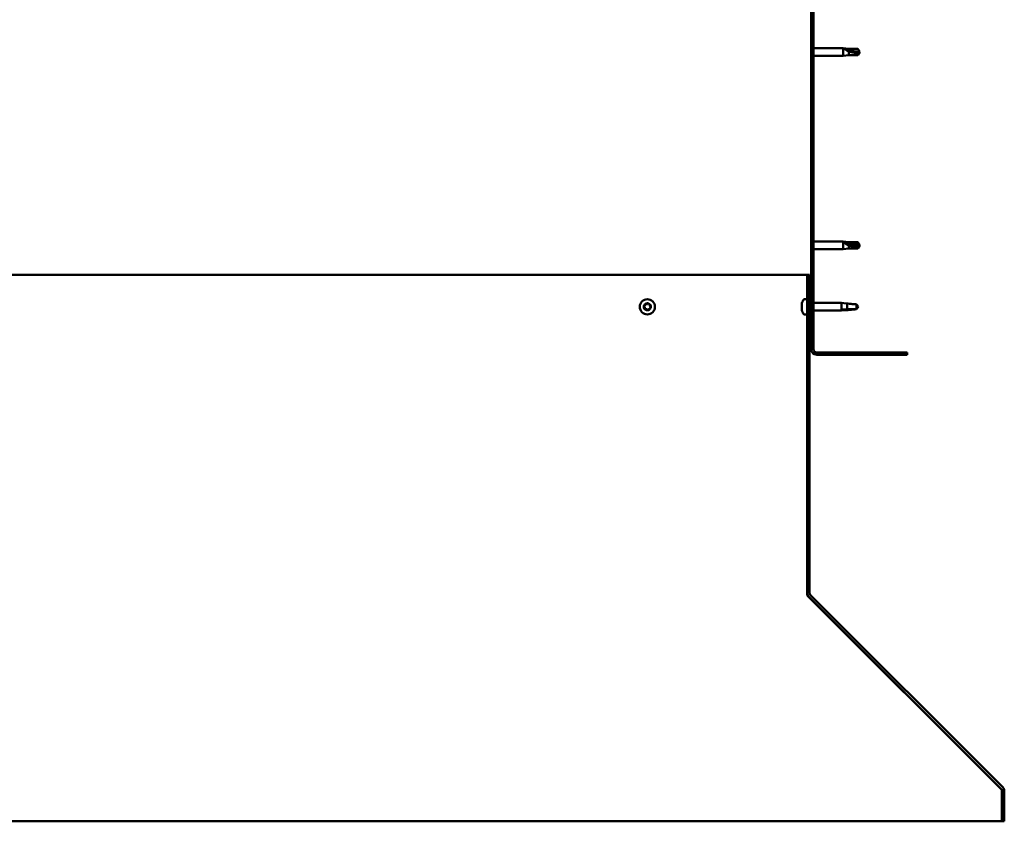
# Model space of a CAD drawing. Units: millimetres. Extents: x 1548 to 23819, y 11236 to 21300.
# Drawn here: x 21300 to 21916, y 14247 to 14749 of the extents above; entities that cross this region are included whole.
import ezdxf

# ---------------------------------------------------------------- set-up
doc = ezdxf.new("R2010")
doc.units = ezdxf.units.MM
doc.layers.add('Hatch (ISO)', color=7, linetype='Continuous', lineweight=18)
doc.layers.add('Visible (ISO)', color=7, linetype='Continuous', lineweight=50)

msp = doc.modelspace()

# ---------------------------------------------------------------- hatches: boundary and pattern name
at = {"layer": 'Hatch (ISO)'}
h = msp.add_hatch(dxfattribs=at)
h.set_pattern_fill('ANSI31', color=256, scale=127, style=0)
h.set_pattern_definition([(45, (2700.508, 12482.496), (-11.22532, 11.22532), [])])
edge = h.paths.add_edge_path()
edge.add_line((21854.86, 15018.01), (21854.86, 15036.01))
edge.add_ellipse((21851.36, 15036.01), major_axis=(3.5, 0), ratio=1, start_angle=0, end_angle=90)
edge.add_line((21851.36, 15039.51), (21839.86, 15039.51))
edge.add_line((21839.86, 15039.51), (21819.86, 15039.51))
edge.add_line((21819.86, 15039.51), (21798.36, 15039.51))
edge.add_ellipse((21798.36, 15036.01), major_axis=(0, 3.5), ratio=1, start_angle=0, end_angle=90)
edge.add_line((21794.86, 15036.01), (21794.86, 14543.01))
edge.add_ellipse((21798.36, 14543.01), major_axis=(-3.5, 0), ratio=1, start_angle=0, end_angle=90)
edge.add_line((21798.36, 14539.51), (21854.86, 14539.51))
edge.add_line((21854.86, 14539.51), (21854.86, 14541.01))
edge.add_line((21854.86, 14541.01), (21798.36, 14541.01))
edge.add_ellipse((21798.36, 14543.01), major_axis=(0, -2), ratio=1, start_angle=270, end_angle=360, ccw=False)
edge.add_line((21796.36, 14543.01), (21796.36, 15036.01))
edge.add_ellipse((21798.36, 15036.01), major_axis=(-2, 0), ratio=1, start_angle=270, end_angle=360, ccw=False)
edge.add_line((21798.36, 15038.01), (21851.36, 15038.01))
edge.add_ellipse((21851.36, 15036.01), major_axis=(0, 2), ratio=1, start_angle=270, end_angle=360, ccw=False)
edge.add_line((21853.36, 15036.01), (21853.36, 15018.01))
edge.add_line((21853.36, 15018.01), (21854.86, 15018.01))
h = msp.add_hatch(dxfattribs=at)
h.set_pattern_fill('ANSI31', color=256, scale=127, angle=90, style=0)
h.set_pattern_definition([(135, (2700.508, 12482.496), (-11.22532, -11.22532), [])])
edge = h.paths.add_edge_path()
edge.add_line((21793.86, 14589.51), (21792.36, 14589.51))
edge.add_line((21792.36, 14589.51), (21792.36, 14390.35))
edge.add_ellipse((21795.36, 14390.35), major_axis=(-3, 0), ratio=1, start_angle=0, end_angle=45)
edge.add_line((21793.23, 14388.23), (21913.8, 14267.67))
edge.add_ellipse((21912.74, 14266.61), major_axis=(1.06, 1.06), ratio=1, start_angle=315, end_angle=360, ccw=False)
edge.add_line((21914.24, 14266.61), (21914.24, 14247.45))
edge.add_line((21914.24, 14247.45), (21915.74, 14247.45))
edge.add_line((21915.74, 14247.45), (21915.74, 14266.61))
edge.add_ellipse((21912.74, 14266.61), major_axis=(3, 0), ratio=1, start_angle=0, end_angle=45)
edge.add_line((21914.86, 14268.73), (21794.29, 14389.29))
edge.add_ellipse((21795.36, 14390.35), major_axis=(-1.06, -1.06), ratio=1, start_angle=315, end_angle=360, ccw=False)
edge.add_line((21793.86, 14390.35), (21793.86, 14589.51))

# ---------------------------------------------------------------- linework, layer by layer
at = {"layer": 'Visible (ISO)'}
for p, q in [((21794.86, 15036.01), (21794.86, 14543.01)), ((21796.36, 14543.01), (21796.36, 15036.01)), ((21796.36, 14731.41), (21814.86, 14731.41)), ((21796.36, 14726.61), (21814.86, 14726.61)), ((21814.86, 14726.61), (21814.86, 14731.41)), ((21818.43, 14731.06), (21814.86, 14731.41)), ((21818.43, 14726.96), (21814.86, 14726.61)), ((21815.78, 14731.11), (21818.43, 14730.87)), ((21818.43, 14730.87), (21818.43, 14731.06)), ((21818.43, 14731.06), (21824.17, 14731.06)), ((21818.43, 14730.87), (21824.17, 14730.87)), ((21818.43, 14726.96), (21818.43, 14729.47)), ((21818.43, 14726.96), (21824.17, 14726.96)), ((21824.17, 14730.87), (21824.17, 14731.06)), ((21825.36, 14729.01), (21824.17, 14731.06)), ((21824.17, 14730.87), (21825.36, 14729.01)), ((21825.36, 14729.01), (21824.17, 14726.96)), ((21824.17, 14726.96), (21824.17, 14728.28)), ((21796.36, 14610.41), (21814.86, 14610.41)), ((21814.86, 14605.61), (21814.86, 14610.41)), ((21818.43, 14610.06), (21814.86, 14610.41)), ((21815.78, 14609.79), (21818.43, 14609.59)), ((21818.43, 14609.59), (21818.43, 14610.06)), ((21818.43, 14610.06), (21824.17, 14610.06)), ((21818.43, 14609.59), (21824.17, 14609.59)), ((21824.17, 14609.59), (21824.17, 14610.06)), ((21825.36, 14608.01), (21824.17, 14610.06)), ((21824.17, 14609.59), (21825.36, 14608.01)), ((21796.36, 14605.61), (21814.86, 14605.61)), ((21818.43, 14605.96), (21814.86, 14605.61)), ((21818.43, 14605.96), (21818.43, 14607.93)), ((21818.43, 14605.96), (21824.17, 14605.96)), ((21825.36, 14608.01), (21824.17, 14605.96)), ((21824.17, 14605.96), (21824.17, 14606.81)), ((21792.36, 14589.51), (21041.19, 14589.51)), ((21793.86, 14589.51), (21792.36, 14589.51)), ((21792.36, 14589.51), (21792.36, 14390.35)), ((21793.86, 14390.35), (21793.86, 14589.51)), ((21790.47, 14574.26), (21792.36, 14574.26)), ((21789.12, 14571.68), (21789.12, 14571.71)), ((21789.12, 14571.68), (21789.12, 14571.57)), ((21789.12, 14570.28), (21789.12, 14571.57)), ((21789.12, 14569.87), (21789.12, 14570.28)), ((21789.12, 14568.11), (21789.12, 14569.87)), ((21789.12, 14567.97), (21789.12, 14568.11)), ((21789.12, 14567.85), (21789.12, 14567.97)), ((21789.12, 14567.97), (21789.13, 14567.97)), ((21789.12, 14567.85), (21789.12, 14567.8)), ((21789.12, 14567.3), (21789.12, 14567.8)), ((21793.86, 14571.91), (21794.86, 14571.91)), ((21793.86, 14567.11), (21794.86, 14567.11)), ((21796.36, 14571.91), (21813.86, 14571.91)), ((21796.36, 14567.11), (21813.86, 14567.11)), ((21813.86, 14567.11), (21813.86, 14571.91)), ((21816.71, 14571.63), (21813.86, 14571.91)), ((21816.71, 14567.39), (21813.86, 14567.11)), ((21814.78, 14567.87), (21817.43, 14568.06)), ((21817.43, 14568.06), (21817.43, 14571.54)), ((21817.43, 14568.06), (21823.17, 14568.06)), ((21823.17, 14568.06), (21823.17, 14571.05)), ((21823.17, 14568.06), (21824.36, 14569.51)), ((21790.47, 14564.76), (21792.36, 14564.76)), ((21854.86, 14541.01), (21798.36, 14541.01)), ((21798.36, 14539.51), (21854.86, 14539.51)), ((21854.86, 14539.51), (21854.86, 14541.01)), ((21792.36, 14390.35), (21792.36, 14389.21)), ((21792.96, 14388.55), (21792.96, 14388.23)), ((21913.68, 14267.67), (21792.96, 14388.23)), ((21793.23, 14388.23), (21913.8, 14267.67)), ((21914.86, 14268.73), (21794.29, 14389.29)), ((21913.68, 14267.67), (21913.68, 14267.78)), ((21914.24, 14266.61), (21914.24, 14247.45)), ((21915.74, 14247.45), (21915.74, 14266.61)), ((20885.81, 14247.45), (21914.24, 14247.45)), ((21914.24, 14247.45), (21915.74, 14247.45))]:
    msp.add_line(p, q, dxfattribs=at)
msp.add_circle((21692.36, 14569.51), 4.75, dxfattribs=at)
for centre, radius, start, end in [((21796.81, 14569.51), 8, 144.31467, 163.99232), ((21790.47, 14574.06), 0.2, 90, 144.31467), ((21692.36, 14569.51), 2.21, 170.57436, 219.42564), ((21690.62, 14569.97), 0.45, 193.43867, 241.65824), ((21692.36, 14569.51), 2.21, 110.57436, 159.42564), ((21690.62, 14569.97), 0.45, 88.34176, 136.56132), ((21690.03, 14568.88), 0.787, 328.34176, 61.65824), ((21690.65, 14571.21), 0.787, 268.34176, 1.65824), ((21691.08, 14568.23), 0.45, 148.34176, 196.56132), ((21691.08, 14568.23), 0.45, 253.43867, 301.65824), ((21692.36, 14569.51), 2.21, 230.57436, 279.42564), ((21691.73, 14567.18), 0.787, 28.34176, 121.65824), ((21691.89, 14571.25), 0.45, 133.43867, 181.65824), ((21692.36, 14569.51), 2.21, 50.57436, 99.42564), ((21691.89, 14571.25), 0.45, 28.34176, 76.56132), ((21692.98, 14571.83), 0.787, 208.34176, 301.65824), ((21692.82, 14567.77), 0.45, 208.34176, 256.56132), ((21692.36, 14569.51), 2.21, 290.57436, 339.42564), ((21692.82, 14567.77), 0.45, 313.43867, 1.65824), ((21694.06, 14567.8), 0.787, 88.34176, 181.65824), ((21693.63, 14570.78), 0.45, 73.43867, 121.65824), ((21694.68, 14570.13), 0.787, 148.34176, 241.65824), ((21693.63, 14570.78), 0.45, 328.34176, 16.56132), ((21692.36, 14569.51), 2.21, 350.57436, 39.42564), ((21694.09, 14569.04), 0.45, 268.34176, 316.56132), ((21694.09, 14569.04), 0.45, 13.43867, 61.65824), ((21796.81, 14569.51), 8, 196.00768, 215.68533), ((21790.47, 14564.96), 0.2, 215.68533, 270), ((21798.36, 14543.01), 3.5, 180, 270), ((21798.36, 14543.01), 2, 180, 270), ((21795.36, 14390.35), 3, 180, 225), ((21795.36, 14390.35), 1.5, 180, 225), ((21912.74, 14266.61), 1.5, 0, 45), ((21912.74, 14266.61), 3, 0, 45)]:
    msp.add_arc(centre, radius, start, end, dxfattribs=at)
for centre, major_axis, ratio, start_param, end_param in [((21825.36, 14748.13), (21, 0), 0.910766, 4.239024, 4.712389), ((21825.36, 14624.19), (-21, 0), 0.770487, 1.097432, 1.570796)]:
    msp.add_ellipse(centre, major_axis=major_axis, ratio=ratio, start_param=start_param, end_param=end_param, dxfattribs=at)
for points, knots in [([(21818.43, 14729.47), (21818.17, 14729.56), (21817.91, 14729.66), (21817.34, 14729.92), (21817.01, 14730.08), (21816.44, 14730.42), (21816.14, 14730.63), (21815.91, 14730.86), (21815.86, 14730.92), (21815.8, 14731.02), (21815.78, 14731.07), (21815.78, 14731.11)], [0.9722954, 0.9722954, 0.9722954, 0.9722954, 1.054543, 1.054543, 1.1645704, 1.1645704, 1.2620554, 1.2620554, 1.289972, 1.289972, 1.3178886, 1.3178886, 1.3178886, 1.3178886]), ([(21824.17, 14728.28), (21823.84, 14728.3), (21823.5, 14728.33), (21822.42, 14728.43), (21821.67, 14728.55), (21820.22, 14728.86), (21819.51, 14729.06), (21818.7, 14729.36), (21818.56, 14729.41), (21818.43, 14729.47)], [1.0296095, 1.0296095, 1.0296095, 1.0296095, 1.1266468, 1.1266468, 1.3399415, 1.3399415, 1.5532361, 1.5532361, 1.5988171, 1.5988171, 1.5988171, 1.5988171]), ([(21818.43, 14607.93), (21818.17, 14608.02), (21817.91, 14608.11), (21817.34, 14608.37), (21817.01, 14608.54), (21816.44, 14608.91), (21816.14, 14609.15), (21815.91, 14609.44), (21815.86, 14609.52), (21815.8, 14609.66), (21815.78, 14609.73), (21815.78, 14609.79)], [0.9725494, 0.9725494, 0.9725494, 0.9725494, 1.0547969, 1.0547969, 1.1648244, 1.1648244, 1.2623094, 1.2623094, 1.290226, 1.290226, 1.3181426, 1.3181426, 1.3181426, 1.3181426]), ([(21824.17, 14606.81), (21823.84, 14606.82), (21823.5, 14606.84), (21822.42, 14606.94), (21821.67, 14607.04), (21820.22, 14607.33), (21819.51, 14607.52), (21818.7, 14607.81), (21818.56, 14607.87), (21818.43, 14607.93)], [1.0298299, 1.0298299, 1.0298299, 1.0298299, 1.1268672, 1.1268672, 1.3401618, 1.3401618, 1.5534565, 1.5534565, 1.5990374, 1.5990374, 1.5990374, 1.5990374]), ([(21690.18, 14569.87), (21690.17, 14569.92), (21690.16, 14569.97), (21690.18, 14570.08), (21690.19, 14570.14), (21690.24, 14570.22), (21690.26, 14570.25), (21690.29, 14570.28)], [0.17438702, 0.17438702, 0.17438702, 0.17438702, 0.18896797, 0.18896797, 0.20586323, 0.20586323, 0.21737852, 0.21737852, 0.21737852, 0.21737852]), ([(21690.95, 14567.8), (21690.91, 14567.82), (21690.86, 14567.84), (21690.77, 14567.9), (21690.73, 14567.95), (21690.68, 14568.03), (21690.66, 14568.07), (21690.65, 14568.11)], [0.17438702, 0.17438702, 0.17438702, 0.17438702, 0.18896797, 0.18896797, 0.20586323, 0.20586323, 0.21737852, 0.21737852, 0.21737852, 0.21737852]), ([(21691.58, 14571.57), (21691.62, 14571.61), (21691.66, 14571.64), (21691.76, 14571.68), (21691.82, 14571.69), (21691.91, 14571.7), (21691.96, 14571.69), (21691.99, 14571.68)], [0.17438702, 0.17438702, 0.17438702, 0.17438702, 0.18896797, 0.18896797, 0.20586323, 0.20586323, 0.21737852, 0.21737852, 0.21737852, 0.21737852]), ([(21693.13, 14567.44), (21693.1, 14567.41), (21693.05, 14567.38), (21692.95, 14567.33), (21692.89, 14567.32), (21692.8, 14567.32), (21692.76, 14567.32), (21692.72, 14567.33)], [0.17438702, 0.17438702, 0.17438702, 0.17438702, 0.18896797, 0.18896797, 0.20586323, 0.20586323, 0.21737851, 0.21737851, 0.21737851, 0.21737851]), ([(21693.76, 14571.21), (21693.8, 14571.2), (21693.85, 14571.17), (21693.94, 14571.11), (21693.98, 14571.06), (21694.03, 14570.98), (21694.05, 14570.95), (21694.06, 14570.91)], [0.17438702, 0.17438702, 0.17438702, 0.17438702, 0.18896797, 0.18896797, 0.20586323, 0.20586323, 0.21737852, 0.21737852, 0.21737852, 0.21737852]), ([(21694.53, 14569.15), (21694.54, 14569.1), (21694.55, 14569.05), (21694.54, 14568.93), (21694.52, 14568.88), (21694.47, 14568.79), (21694.45, 14568.76), (21694.42, 14568.73)], [0.17438702, 0.17438702, 0.17438702, 0.17438702, 0.18896797, 0.18896797, 0.20586323, 0.20586323, 0.21737851, 0.21737851, 0.21737851, 0.21737851]), ([(21789.12, 14571.68), (21789.12, 14571.69), (21789.13, 14571.7), (21789.13, 14571.69), (21789.13, 14571.67), (21789.12, 14571.62), (21789.12, 14571.6), (21789.12, 14571.57)], [0.17438702, 0.17438702, 0.17438702, 0.17438702, 0.18896797, 0.18896797, 0.20586323, 0.20586323, 0.21737852, 0.21737852, 0.21737852, 0.21737852]), ([(21789.12, 14570.28), (21789.12, 14570.25), (21789.13, 14570.2), (21789.13, 14570.1), (21789.13, 14570.04), (21789.12, 14569.95), (21789.12, 14569.91), (21789.12, 14569.87)], [0.17438702, 0.17438702, 0.17438702, 0.17438702, 0.18896797, 0.18896797, 0.20586323, 0.20586323, 0.21737852, 0.21737852, 0.21737852, 0.21737852]), ([(21789.12, 14568.11), (21789.12, 14568.06), (21789.13, 14568.01), (21789.13, 14567.92), (21789.13, 14567.88), (21789.12, 14567.83), (21789.12, 14567.81), (21789.12, 14567.8)], [0.17438702, 0.17438702, 0.17438702, 0.17438702, 0.18896797, 0.18896797, 0.20586323, 0.20586323, 0.21737852, 0.21737852, 0.21737852, 0.21737852]), ([(21817.43, 14567.47), (21817.17, 14567.44), (21816.91, 14567.41), (21816.34, 14567.35), (21816.01, 14567.33), (21815.44, 14567.37), (21815.14, 14567.42), (21814.91, 14567.59), (21814.86, 14567.63), (21814.8, 14567.74), (21814.78, 14567.81), (21814.78, 14567.87)], [0.9725494, 0.9725494, 0.9725494, 0.9725494, 1.0547969, 1.0547969, 1.1648244, 1.1648244, 1.2623094, 1.2623094, 1.290226, 1.290226, 1.3181426, 1.3181426, 1.3181426, 1.3181426]), ([(21823.17, 14571.05), (21822.84, 14571.06), (21822.5, 14571.08), (21821.42, 14571.15), (21820.67, 14571.22), (21819.22, 14571.38), (21818.51, 14571.46), (21817.7, 14571.52), (21817.56, 14571.53), (21817.43, 14571.54)], [1.0296095, 1.0296095, 1.0296095, 1.0296095, 1.1266468, 1.1266468, 1.3399415, 1.3399415, 1.5532361, 1.5532361, 1.5988171, 1.5988171, 1.5988171, 1.5988171]), ([(21823.17, 14567.97), (21822.84, 14567.95), (21822.5, 14567.94), (21821.42, 14567.86), (21820.67, 14567.79), (21819.22, 14567.64), (21818.51, 14567.56), (21817.7, 14567.49), (21817.56, 14567.48), (21817.43, 14567.47)], [1.0298299, 1.0298299, 1.0298299, 1.0298299, 1.1268672, 1.1268672, 1.3401618, 1.3401618, 1.5534565, 1.5534565, 1.5990374, 1.5990374, 1.5990374, 1.5990374]), ([(21792.96, 14388.23), (21792.86, 14388.37), (21792.76, 14388.52), (21792.56, 14388.85), (21792.46, 14389.03), (21792.36, 14389.21)], [0, 0, 0, 0, 0.0661706, 0.0661706, 0.1323412, 0.1323412, 0.1323412, 0.1323412]), ([(21913.99, 14267.43), (21913.99, 14267.43), (21913.99, 14267.44), (21913.88, 14267.52), (21913.78, 14267.6), (21913.68, 14267.67)], [0.04046829, 0.04046829, 0.04046829, 0.04046829, 0.0420955, 0.0420955, 0.084191, 0.084191, 0.084191, 0.084191])]:
    msp.add_open_spline(points, degree=3, knots=knots, dxfattribs=at)
for points in [[(21825.36, 14729.01), (21824.97, 14728.73), (21824.58, 14728.49), (21824.17, 14728.28)], [(21825.36, 14608.01), (21824.97, 14607.58), (21824.58, 14607.18), (21824.17, 14606.81)], [(21817.43, 14571.54), (21817.18, 14571.57), (21816.94, 14571.6), (21816.71, 14571.63)], [(21824.36, 14569.51), (21823.97, 14569.98), (21823.58, 14570.49), (21823.17, 14571.05)], [(21824.36, 14569.51), (21823.97, 14569.04), (21823.58, 14568.52), (21823.17, 14567.97)], [(21792.36, 14389.78), (21792.38, 14389.76), (21792.4, 14389.74), (21792.42, 14389.72)]]:
    msp.add_open_spline(points, degree=3, dxfattribs=at)

doc.saveas('drawing.dxf')
